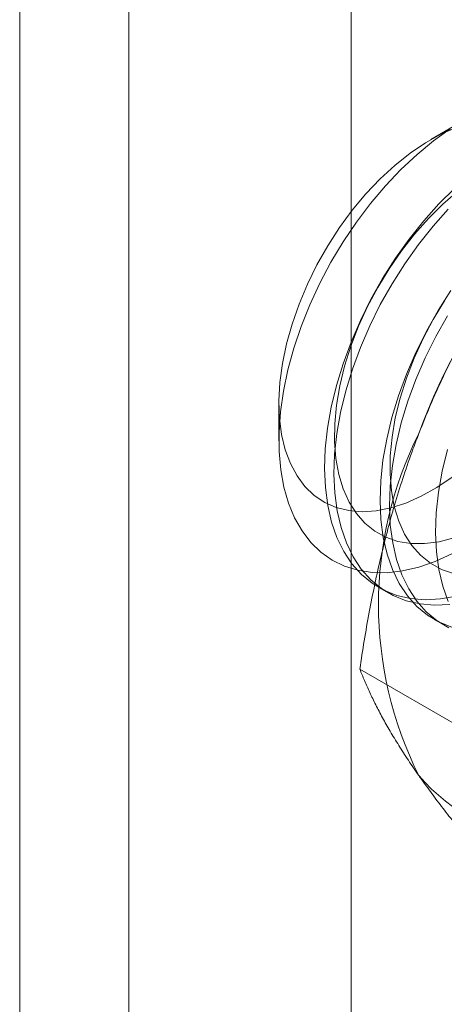
# Model space of a CAD drawing. Units: millimetres. Extents: x 63 to 2169, y 62 to 2327.
# Drawn here: x 1820 to 1824, y 1121 to 1129 of the extents above; entities that cross this region are included whole.
import ezdxf

# ---------------------------------------------------------------- set-up
doc = ezdxf.new("R2010")
doc.units = ezdxf.units.MM
doc.header["$LTSCALE"] = 2

msp = doc.modelspace()

# ---------------------------------------------------------------- linework, layer by layer
at = {"color": 7, "linetype": 'Continuous', "lineweight": 18}
for p, q in [((1821.2185, 981.4259), (1821.2185, 1155.0429)), ((1823.0747, 981.4259), (1823.0747, 1155.0429)), ((1820.3053, 967.2284), (1820.3053, 1131.5572)), ((1824.0156, 1128.1173), (1823.7427, 1127.9597)), ((1822.4714, 1125.7576), (1822.4714, 1125.4425)), ((1823.3061, 1124.2179), (1823.3845, 1124.1726)), ((1823.7701, 1123.95), (1823.8486, 1123.9047)), ((1824.3764, 1122.8264), (1823.148, 1123.5355))]:
    msp.add_line(p, q, dxfattribs=at)
at = {"color": 7, "linetype": 'Continuous', "lineweight": 18, "flags": 128}
for points in [[(1823.9525, 1128.0607), (1823.8245, 1128.0039), (1823.6957, 1127.9316), (1823.5674, 1127.8445), (1823.4409, 1127.7435), (1823.3175, 1127.6297), (1823.1985, 1127.5042), (1823.085, 1127.3682), (1822.9783, 1127.2234), (1822.8795, 1127.0709), (1822.7895, 1126.9126), (1822.7093, 1126.7499), (1822.6397, 1126.5846), (1822.5814, 1126.4183), (1822.535, 1126.2528), (1822.501, 1126.0897), (1822.4798, 1125.9308), (1822.4715, 1125.7776), (1822.4763, 1125.6317), (1822.4941, 1125.4947), (1822.5247, 1125.3678), (1822.5678, 1125.2526)], [(1823.9178, 1124.4976), (1823.7781, 1124.4346), (1823.6403, 1124.3873), (1823.5056, 1124.3562), (1823.3752, 1124.3415), (1823.25, 1124.3432), (1823.1313, 1124.3615), (1823.0198, 1124.3961), (1822.9166, 1124.4467), (1822.8225, 1124.513), (1822.7383, 1124.5944), (1822.6647, 1124.6902), (1822.6023, 1124.7996), (1822.5515, 1124.9218), (1822.513, 1125.0556), (1822.4868, 1125.2001), (1822.4734, 1125.3539), (1822.4727, 1125.5158), (1822.4848, 1125.6846), (1822.5096, 1125.8587), (1822.5469, 1126.0367), (1822.5964, 1126.2173), (1822.6576, 1126.3987), (1822.73, 1126.5797), (1822.8132, 1126.7586), (1822.9063, 1126.934), (1823.0085, 1127.1044), (1823.1192, 1127.2684), (1823.2372, 1127.4247), (1823.3617, 1127.572), (1823.4917, 1127.709), (1823.626, 1127.8346), (1823.7635, 1127.9478), (1823.9031, 1128.0476)], [(1823.9679, 1127.5278), (1823.8428, 1127.4202), (1823.7214, 1127.3004)], [(1823.9415, 1127.5539), (1823.8091, 1127.4223)], [(1823.8091, 1127.4223), (1823.6815, 1127.2798), (1823.5599, 1127.1276), (1823.4453, 1126.967), (1823.3386, 1126.7994), (1823.2406, 1126.626), (1823.1523, 1126.4484), (1823.0743, 1126.268), (1823.0073, 1126.0863), (1822.9518, 1125.9048), (1822.9083, 1125.7251), (1822.8772, 1125.5486), (1822.8587, 1125.3767), (1822.8529, 1125.2109), (1822.86, 1125.0526), (1822.8799, 1124.9031), (1822.9123, 1124.7636), (1822.9571, 1124.6353), (1823.0138, 1124.5192), (1823.082, 1124.4163), (1823.1611, 1124.3275), (1823.2505, 1124.2535), (1823.3494, 1124.1948), (1823.457, 1124.1521), (1823.5724, 1124.1256), (1823.6947, 1124.1155), (1823.8228, 1124.1221), (1823.9557, 1124.1451)], [(1823.8875, 1127.377), (1823.76, 1127.2345), (1823.6384, 1127.0823), (1823.5237, 1126.9217), (1823.417, 1126.7541), (1823.3191, 1126.5807), (1823.2307, 1126.4031), (1823.1527, 1126.2227), (1823.0857, 1126.041), (1823.0302, 1125.8595), (1822.9868, 1125.6798), (1822.9556, 1125.5033), (1822.9371, 1125.3314), (1822.9314, 1125.1656), (1822.9385, 1125.0073), (1822.9583, 1124.8578), (1822.9908, 1124.7183), (1823.0355, 1124.59), (1823.0922, 1124.4739), (1823.1604, 1124.371), (1823.2396, 1124.2822), (1823.3289, 1124.2082), (1823.4278, 1124.1495), (1823.5354, 1124.1068), (1823.6509, 1124.0803), (1823.7731, 1124.0703), (1823.9013, 1124.0768)], [(1823.7214, 1127.3004), (1823.605, 1127.1695), (1823.4948, 1127.0289), (1823.3919, 1126.8801), (1823.2974, 1126.7245), (1823.2121, 1126.5638), (1823.1371, 1126.3996), (1823.0731, 1126.2336), (1823.0207, 1126.0675), (1822.9805, 1125.903), (1822.9529, 1125.7417), (1822.9381, 1125.5855), (1822.9363, 1125.4357), (1822.9476, 1125.2941), (1822.9718, 1125.162), (1823.0087, 1125.0408), (1823.0579, 1124.9317), (1823.1189, 1124.8359), (1823.191, 1124.7543), (1823.2736, 1124.6878), (1823.3657, 1124.6371), (1823.4665, 1124.6027), (1823.5749, 1124.5848), (1823.6897, 1124.5838), (1823.8099, 1124.5997), (1823.9341, 1124.6322)], [(1823.9093, 1126.6991), (1823.8026, 1126.5315), (1823.7046, 1126.3581), (1823.6163, 1126.1805), (1823.5383, 1126.0001), (1823.4713, 1125.8184), (1823.4158, 1125.637), (1823.3723, 1125.4572), (1823.3412, 1125.2807), (1823.3227, 1125.1088), (1823.317, 1124.943), (1823.3241, 1124.7847), (1823.3439, 1124.6352), (1823.3763, 1124.4957), (1823.4211, 1124.3674), (1823.4778, 1124.2513), (1823.546, 1124.1484), (1823.6251, 1124.0596), (1823.7145, 1123.9856), (1823.8134, 1123.9269), (1823.921, 1123.8842)], [(1823.8559, 1126.6122), (1823.7614, 1126.4566), (1823.6762, 1126.2959), (1823.6012, 1126.1317), (1823.5371, 1125.9657), (1823.4848, 1125.7996), (1823.4445, 1125.6351), (1823.4169, 1125.4739), (1823.4021, 1125.3176), (1823.4004, 1125.1679), (1823.4117, 1125.0262), (1823.4359, 1124.8941), (1823.4728, 1124.7729), (1823.522, 1124.6638), (1823.5829, 1124.568), (1823.6551, 1124.4865), (1823.7376, 1124.42), (1823.8298, 1124.3692), (1823.9305, 1124.3348)], [(1823.8811, 1126.4862), (1823.7831, 1126.3128), (1823.6948, 1126.1352), (1823.6168, 1125.9548), (1823.5498, 1125.7731), (1823.4943, 1125.5917), (1823.4508, 1125.4119), (1823.4197, 1125.2354), (1823.4012, 1125.0635), (1823.3954, 1124.8977), (1823.4025, 1124.7394), (1823.4224, 1124.5899), (1823.4548, 1124.4504), (1823.4996, 1124.3221), (1823.5563, 1124.206), (1823.6245, 1124.1031), (1823.7036, 1124.0143), (1823.793, 1123.9403), (1823.8919, 1123.8816)], [(1823.8799, 1125.3691), (1823.8364, 1125.1893), (1823.8053, 1125.0128), (1823.7868, 1124.8409), (1823.781, 1124.6751), (1823.7881, 1124.5168), (1823.8079, 1124.3673), (1823.8404, 1124.2278), (1823.8851, 1124.0995)], [(1822.5678, 1125.2526), (1822.6229, 1125.15), (1822.6896, 1125.0612), (1822.767, 1124.987), (1822.8545, 1124.9284), (1822.9511, 1124.8857), (1823.0558, 1124.8595), (1823.1675, 1124.8501), (1823.2852, 1124.8575), (1823.4075, 1124.8817), (1823.5333, 1124.9224), (1823.6613, 1124.9792), (1823.7901, 1125.0516), (1823.9184, 1125.1387)]]:
    msp.add_lwpolyline(points, dxfattribs=at)
at = {"color": 7, "linetype": 'Continuous', "lineweight": 18}
for centre, radius, start, end in [((1828.6781, 1123.6502), 5.3672, 122.62208, 159.78878), ((1826.4994, 1124.0756), 3.1954, 153.43642, 206.56358), ((1824.8113, 1123.6497), 1.541, 220.60924, 309.17172)]:
    msp.add_arc(centre, radius, start, end, dxfattribs=at)
for points, knots in [([(1824.5768, 1127.2183), (1824.5319, 1127.1535), (1824.442, 1127.0238), (1824.312, 1126.8238), (1824.1861, 1126.6193), (1824.0649, 1126.4086), (1823.949, 1126.1919), (1823.839, 1125.9686), (1823.7355, 1125.7399), (1823.6727, 1125.583), (1823.6414, 1125.5045)], [0, 0, 0, 0, 0.123627, 0.247252, 0.371298, 0.49534, 0.621101, 0.746858, 0.87343, 1, 1, 1, 1]), ([(1823.6414, 1125.5045), (1823.6247, 1125.4608), (1823.5806, 1125.3452), (1823.5147, 1125.1547), (1823.4449, 1124.9325), (1823.3815, 1124.707), (1823.3239, 1124.4777), (1823.272, 1124.2455), (1823.2255, 1124.0103), (1823.1838, 1123.7736), (1823.1599, 1123.6149), (1823.148, 1123.5355)], [0, 0, 0, 0, 0.070004, 0.184894, 0.299785, 0.415301, 0.530821, 0.647921, 0.765024, 0.882511, 1, 1, 1, 1]), ([(1823.148, 1123.5355), (1823.1606, 1123.5039), (1823.1858, 1123.4407), (1823.2301, 1123.3414), (1823.2801, 1123.2383), (1823.3367, 1123.1303), (1823.4006, 1123.0175), (1823.4725, 1122.8991), (1823.5518, 1122.776), (1823.6115, 1122.6897), (1823.6414, 1122.6466)], [0, 0, 0, 0, 0.123627, 0.247252, 0.371298, 0.49534, 0.621101, 0.746858, 0.87343, 1, 1, 1, 1]), ([(1823.6414, 1122.6466), (1823.6585, 1122.6224), (1823.7039, 1122.5584), (1823.7828, 1122.4516), (1823.8795, 1122.3255), (1823.9823, 1122.1959), (1824.0911, 1122.0627), (1824.2054, 1121.9264), (1824.325, 1121.7871), (1824.4486, 1121.6459), (1824.5341, 1121.5503), (1824.5768, 1121.5025)], [0, 0, 0, 0, 0.070004, 0.184894, 0.299785, 0.415301, 0.530821, 0.647921, 0.765024, 0.882511, 1, 1, 1, 1])]:
    msp.add_open_spline(points, degree=3, knots=knots, dxfattribs=at)

doc.saveas('drawing.dxf')
